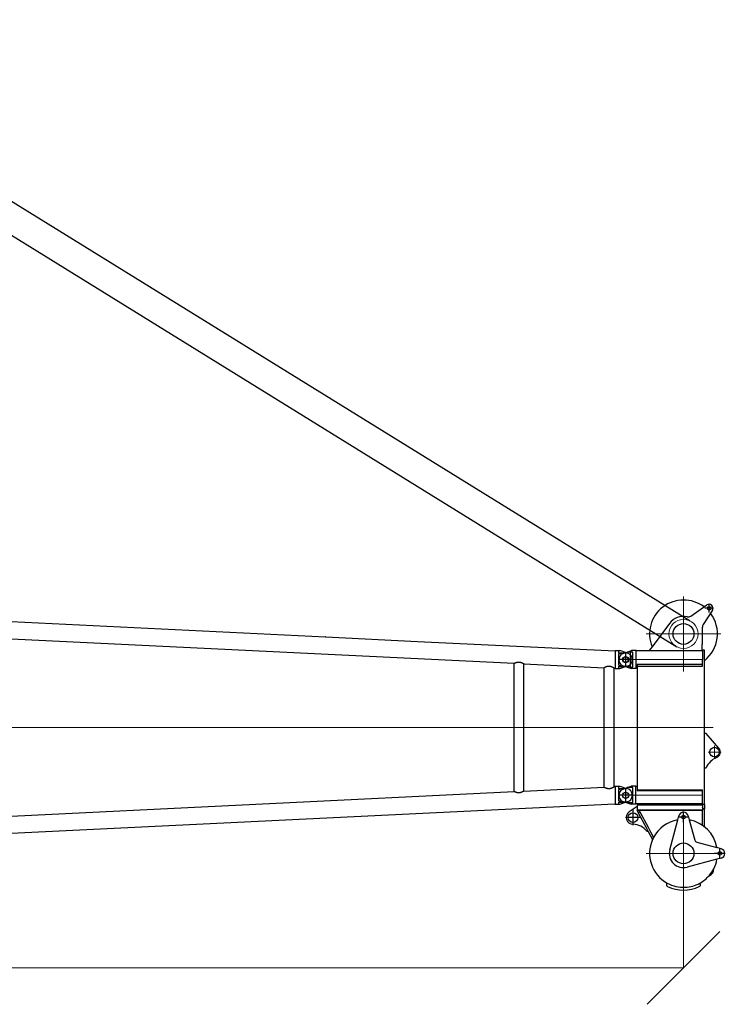
# Model space of a CAD drawing. Units: millimetres. Extents: x 0 to 998506, y 0 to 511525.
# Drawn here: x 133777 to 141053, y 318360 to 328522 of the extents above; entities that cross this region are included whole.
import ezdxf

# ---------------------------------------------------------------- set-up
doc = ezdxf.new("R2010")
doc.units = ezdxf.units.MM
doc.layers.add('_0', color=7, linetype='Continuous')

# ---------------------------------------------------------------- blocks, each defined once
blk = doc.blocks.new('S-Kopfstück_300t', base_point=(-25124.99622339846, -90408.6513110079))
at = {"layer": '_0', "color": 0, "linetype": 'ByBlock', "lineweight": -2}
for p, q in [((-34714.19431765997, -119002.5474254761), (-34714.19431765997, -119114.5474254761)), ((-35798.49199788796, -119068.3576826886), (-35951.00605980902, -119200.5474254757)), ((-34829.78309387225, -119296.7454458274), (-34774.03787236156, -119088.7014468702)), ((-34762.49060897442, -119045.606473221), (-34774.03787236156, -119088.7014468702)), ((-34658.19431765996, -119058.5474254761), (-34770.19431765997, -119058.5474254761)), ((-34665.89700570525, -119045.6102823023), (-34654.35840337462, -119088.7001210621)), ((-34654.35840337462, -119088.7001210621), (-34572.19722112626, -119395.5234254754)), ((-37200.02692886678, -119169.7148142688), (-37290.02692886678, -119169.7148142688)), ((-37163.23234129806, -119358.0479263569), (-37277.9089873436, -119192.4913423257)), ((-37245.02692886678, -119124.7148142688), (-37245.02692886678, -119214.7148142688)), ((-37223.32982614437, -119136.110711343), (-37077.05990954624, -119230.5525541331)), ((-35951.00605980902, -119200.5474254757), (-35951.00605980902, -119218.5474254757)), ((-35597.40535600336, -119218.5474254757), (-35597.40535600336, -119200.5474254756)), ((-36870.19431765997, -119238.5474254758), (-37049.9385311432, -119238.5474254758)), ((-36870.19431765997, -119238.5474254758), (-36870.19431765997, -119239.5474254758)), ((-36803.09431765997, -119239.5474254758), (-36870.19431765997, -119239.5474254758)), ((-36714.19431765996, -119218.5474254758), (-36813.09431766001, -119218.5474254758)), ((-36813.09431766001, -119218.5474254758), (-36813.09431766001, -119238.5474254758)), ((-36803.09431765997, -119238.5474254758), (-36813.09431766001, -119238.5474254758)), ((-36803.09431765997, -119238.5474254758), (-36803.0943176599, -119923.2395522263)), ((-36803.09431765997, -119238.5474254758), (-36714.19431765996, -119238.5474254758)), ((-35951.00605980902, -119218.5474254757), (-36714.19431765996, -119218.5474254758)), ((-36663.20337246824, -119238.5474254757), (-36714.19431765996, -119238.5474254758)), ((-36663.20337246824, -119238.5474254757), (-36663.20337246818, -119912.5474254758)), ((-36644.94379213097, -119238.5474254758), (-36663.20337246824, -119238.5474254757)), ((-36644.9437921309, -119912.5474254758), (-36644.94379213097, -119238.5474254758)), ((-35597.40535600336, -119218.5474254757), (-35951.00605980902, -119218.5474254757)), ((-35314.19431765997, -119218.5474254757), (-35597.40535600336, -119218.5474254757)), ((-35371.29425928276, -119912.5474254757), (-35371.29425928283, -119238.5474254757)), ((-35358.64431765996, -119238.5474254757), (-35371.29425928283, -119238.5474254757)), ((-35358.64431765996, -119238.5474254757), (-35358.64431765987, -119912.5474254757)), ((-35314.19431765993, -119238.5474254757), (-35358.64431765996, -119238.5474254757)), ((-35217.69342648756, -119218.5474254756), (-35314.19431765997, -119218.5474254757)), ((-35225.29431765997, -119238.5474254756), (-35314.19431765993, -119238.5474254757)), ((-35225.29431765997, -119238.5474254756), (-35225.29431765989, -119923.4185349163)), ((-35217.69342648756, -119238.5474254756), (-35225.29431765997, -119238.5474254756)), ((-35217.69342648756, -119218.5474254756), (-35174.78031763466, -119218.5474254756)), ((-35217.69342648756, -119218.5474254756), (-35217.69342648756, -119238.5474254756)), ((-35212.02344000601, -119238.5474254757), (-35217.69342648756, -119238.5474254756)), ((-35212.02344000601, -119238.5474254757), (-35212.02344000591, -119912.5474254757)), ((-35212.02344000601, -119238.5474254757), (-35190.76493471827, -119238.5474254757)), ((-35186.55492515901, -119238.5474254757), (-35190.76493471827, -119238.5474254757)), ((-35186.55492515901, -119238.5474254757), (-35174.78031763466, -119238.5474254756)), ((-35174.78031763466, -119218.5474254756), (-35174.78031763466, -119238.5474254756)), ((-35174.78031763466, -119218.5474254756), (-35173.92013941065, -119218.5474254756)), ((-35174.78031763466, -119238.5474254756), (-35173.92013941065, -119238.5474254756)), ((-34990.37360725232, -119218.5474254756), (-35173.92013941065, -119218.5474254756)), ((-35173.46106293512, -119238.5474254757), (-35173.92013941065, -119238.5474254756)), ((-35173.13378801609, -119238.5474254757), (-35173.46106293512, -119238.5474254757)), ((-35173.0883668257, -119238.5474254757), (-35173.13378801609, -119238.5474254757)), ((-35173.0883668257, -119238.5474254757), (-35163.11105163237, -119238.5474254757)), ((-35163.11105163237, -119238.5474254757), (-35163.08653272528, -119238.5474254757)), ((-35163.08653272522, -119912.5474254757), (-35163.08653272528, -119238.5474254757)), ((-35163.08653272528, -119238.5474254757), (-35160.32712448435, -119238.5474254756)), ((-35160.32712448428, -119892.5474254757), (-35160.32712448435, -119238.5474254756)), ((-35004.84015024622, -119238.5474254756), (-35160.32712448435, -119238.5474254756)), ((-34406.89523483158, -119266.014522162), (-34399.12705161277, -119261.5295594894)), ((-35102.13526991555, -119385.2511341611), (-35059.04029626568, -119373.7038707738)), ((-35089.19431766044, -119377.5474254755), (-35089.19431766044, -119489.5474254755)), ((-35059.04029626568, -119373.7038707738), (-34850.99629730787, -119317.958649263)), ((-35033.19431766044, -119433.5474254755), (-35145.19431766044, -119433.5474254755)), ((-35059.04162207404, -119493.383339761), (-35102.13526991554, -119481.84371679)), ((-34752.21831765986, -119575.5445220092), (-35059.04162207404, -119493.383339761)), ((-37086.92159149652, -119577.7515671351), (-36846.44787011387, -119757.3967433125)), ((-34399.12705161223, -119605.5652914617), (-34406.895234831, -119601.0803287893)), ((-36846.44787011387, -119757.3967433125), (-36803.09431765991, -119789.7838853409)), ((-35142.13118359365, -119882.7916512085), (-34984.06319211076, -119798.0433189817)), ((-35132.68077294428, -119900.4180444458), (-34974.61278146139, -119815.669712219)), ((-34984.06319211076, -119798.0433189817), (-34935.81394862758, -119772.1744325738)), ((-34974.61278146139, -119815.669712219), (-34939.75151195555, -119796.9788031854)), ((-34941.96703493717, -119810.9353160228), (-34939.75151195555, -119796.9788031854)), ((-34939.75151195555, -119796.9788031854), (-34857.48484595344, -119752.8714372594)), ((-34935.81394717797, -119772.174423442), (-34879.70780111309, -119741.9388760632)), ((-34935.81394862758, -119772.1744325738), (-34879.56404829772, -119742.0159849579)), ((-36663.20337246818, -119912.5474254758), (-36644.9437921309, -119912.5474254758)), ((-36644.9437921309, -119912.5474254758), (-36625.29431765989, -119912.5474254758)), ((-36625.29431765989, -119912.5474254758), (-35403.09431765988, -119912.5474254757)), ((-36625.29431765989, -119912.5474254758), (-36625.29431765989, -119923.2395522263)), ((-35403.09431765988, -119912.5474254757), (-35403.09431765988, -119923.4185349163)), ((-35403.09431765988, -119912.5474254757), (-35371.29425928276, -119912.5474254757)), ((-35371.29425928276, -119912.5474254757), (-35358.64431765987, -119912.5474254757)), ((-35225.29431765989, -119912.5474254757), (-35212.02344000591, -119912.5474254757)), ((-35212.02344000591, -119912.5474254757), (-35198.06590523449, -119912.5474254757)), ((-35198.06590523449, -119912.5474254757), (-35190.76493471822, -119912.5474254757)), ((-35198.06590523449, -119912.5474254757), (-35141.63169657734, -119993.5592675112)), ((-35190.76493471822, -119912.5474254757), (-35186.55492515893, -119912.5474254757)), ((-35186.55492515893, -119912.5474254757), (-35173.46106293504, -119912.5474254757)), ((-35173.46106293504, -119912.5474254757), (-35173.13378801601, -119912.5474254757)), ((-35173.13378801601, -119912.5474254757), (-35173.08836682563, -119912.5474254757)), ((-35173.08836682563, -119912.5474254757), (-35163.11105163228, -119912.5474254757)), ((-35163.11105163228, -119912.5474254757), (-35163.08653272522, -119912.5474254757)), ((-35163.08653272522, -119912.5474254757), (-35160.32712448428, -119912.5474254757)), ((-35160.32712448428, -119892.5474254757), (-35142.13118359365, -119882.7916512085)), ((-35160.32712448428, -119912.5474254757), (-35160.32712448428, -119892.5474254757)), ((-35160.32712448428, -119915.2406670602), (-35132.68077294428, -119900.4180444458)), ((-35160.32712448428, -119912.5474254757), (-35160.32712448428, -119915.2406670602)), ((-35142.13118359365, -119882.7916512085), (-35132.68077294428, -119900.4180444458)), ((-35084.19431765987, -119875.5474254755), (-35084.19431765987, -120031.5474254755)), ((-36806.69431766, -119923.2395522263), (-36806.69431765999, -119971.3384070947)), ((-36803.0943176599, -119923.2395522263), (-36806.69431766, -119923.2395522263)), ((-36792.49302454563, -120013.3226690297), (-36806.69431765999, -119971.3384070947)), ((-36714.19431765977, -119923.2395522263), (-36803.0943176599, -119923.2395522263)), ((-36635.89561077388, -119980.3926573875), (-36792.49302454563, -119980.3926573875)), ((-36792.49302454563, -119980.3926573875), (-36792.49302454563, -120013.3226690297)), ((-36783.53931920025, -120039.793125452), (-36792.49302454563, -120013.3226690297)), ((-36638.86734768754, -119955.2395522263), (-36789.521287632, -119955.2395522263)), ((-36625.29431765989, -119923.2395522263), (-36714.19431765977, -119923.2395522263)), ((-36644.8493161197, -120039.793125452), (-36635.89561077388, -120013.3226690297)), ((-36635.89561077388, -120013.3226690297), (-36621.69431765999, -119971.3384070947)), ((-36635.89561077388, -119980.3926573875), (-36635.89561077388, -120013.3226690297)), ((-36621.69431766, -119923.2395522263), (-36625.29431765989, -119923.2395522263)), ((-36621.69431766, -119923.2395522263), (-36621.69431765999, -119971.3384070947)), ((-35403.09431765988, -119923.4185349163), (-35406.69431765987, -119923.4185349163)), ((-35406.69431765987, -119923.4185349163), (-35406.69431765987, -119955.4185349163)), ((-35406.6858713283, -119955.4185349163), (-35406.6858713283, -119971.542360257)), ((-35392.49302454574, -120013.5016517197), (-35406.6858713283, -119971.542360257)), ((-35314.19431765989, -119923.4185349163), (-35403.09431765988, -119923.4185349163)), ((-35235.89561077402, -119955.4185349163), (-35392.49302454575, -119955.4185349163)), ((-35392.49302454575, -119955.4185349163), (-35392.49302454574, -120013.5016517197)), ((-35383.53931920015, -120039.972108142), (-35392.49302454574, -120013.5016517197)), ((-35225.29431765989, -119923.4185349163), (-35314.19431765989, -119923.4185349163)), ((-35253.28886831943, -120064.9225381715), (-35235.89561077398, -120013.5016517197)), ((-35235.89561077402, -119955.4185349163), (-35235.89561077398, -120013.5016517197)), ((-35235.89561077398, -120013.5016517197), (-35221.70276399143, -119971.542360257)), ((-35221.69431765987, -119923.4185349163), (-35225.29431765989, -119923.4185349163)), ((-35221.70276399143, -119955.4185349163), (-35221.70276399143, -119971.542360257)), ((-35221.69431765987, -119923.4185349163), (-35221.69431765987, -119955.4185349163)), ((-35006.19431765987, -119953.5474254755), (-35162.19431765987, -119953.5474254755)), ((-36775.09976700033, -120064.7435554817), (-36783.53931920025, -120039.793125452)), ((-36653.28886831959, -120064.7435554817), (-36644.8493161197, -120039.793125452)), ((-35375.09976700025, -120064.9225381717), (-35383.53931920015, -120039.972108142))]:
    blk.add_line(p, q, dxfattribs=at)
at = {"layer": '_0', "color": 0, "linetype": 'ByBlock', "lineweight": 9}
for p, q in [((-36979.1943176598, -119047.5474254748), (-36979.1943176598, -119819.5474254748)), ((-35759.19431699264, -119046.6974254784), (-35759.19431699264, -119180.6974254784)), ((-34714.19431765989, -119047.5474254761), (-34714.19431765989, -119819.5474254761)), ((-36014.19431765997, -119128.0843900425), (-36014.19431765997, -119999.4850449237)), ((-35692.19431699262, -119113.6974254784), (-35826.19431699265, -119113.6974254784)), ((-36714.19431765996, -119238.5474254758), (-36714.19431765997, -120108.2395522263)), ((-35314.1943176599, -119238.5474254756), (-35314.1943176599, -120108.4185349163)), ((-36593.19431765981, -119433.5474254748), (-37365.1943176598, -119433.5474254748)), ((-34328.19431765989, -119433.5474254761), (-35100.19431765989, -119433.5474254761)), ((-36636.19431765997, -120030.2395522263), (-36792.19431765997, -120030.2395522263)), ((-35236.1943176599, -120030.4185349163), (-35392.19431765987, -120030.4185349163))]:
    blk.add_line(p, q, dxfattribs=at)
at = {"layer": '_0', "color": 0, "linetype": 'ByBlock', "lineweight": -2}
for centre, radius in [((-35759.19431699264, -119113.6974254784), 50), ((-34714.19431765997, -119058.5474254761), 18.99999999989814), ((-37245.02692886678, -119167.7148142688), 19), ((-36979.1943176598, -119433.5474254748), 107.5000000001237), ((-34714.19431765989, -119433.5474254761), 107.5000000000146), ((-35089.19431766044, -119433.5474254755), 18.99999999989814), ((-35084.19431765987, -119953.5474254755), 50.00000000001454), ((-36714.19431765997, -120030.2395522263), 27.49999999999548), ((-35314.19431765987, -120030.4185349163), 32.5)]:
    blk.add_circle(centre, radius, dxfattribs=at)
for centre, radius, start, end in [((-36979.1943176598, -119433.5474254748), 349.9999999999751, 37.90003733515609, 127.5433987917477), ((-35759.19431699264, -119113.6974254784), 59.99999999999446, 21.49297697662783, 130.916719240102), ((-35517.82059393299, -119017.0637323413), 200.0000000000188, 201.916336182337, 246.5515501588471), ((-34714.19431765989, -119433.5474254761), 349.9999999999996, 99.84489536796953, 170.1551046319239), ((-34714.19431765997, -119058.5474254761), 50.00000000000495, 14.99999999996706, 165.0000000000286), ((-34714.19431765989, -119433.5474254761), 349.9999999999835, 62.9329629001349, 80.15510463205396), ((-37245.02692886678, -119169.7148142688), 39.9999999999299, 57.15095267678245, 214.7093166350518), ((-34547.19431765936, -119183.3964254754), 62.0000000000279, 15.3760075902911, 97.17010137462766), ((-34714.19431766003, -119433.5474254761), 350.0000000000477, 62.90087553445169, 62.93296290011369), ((-34714.1943176599, -119433.5474254761), 349.9999999999698, 49.71898941352642, 62.90087553447078), ((-34714.19431765983, -119433.5474254762), 350.0000000000498, 49.61314606479066, 49.71898941354475), ((-34714.19431765989, -119433.5474254761), 349.999999999959, 28.5982758932632, 49.61314606477414), ((-36979.1943176598, -119433.5474254748), 349.9999999999694, 142.7338234761314, 292.2888166721146), ((-37049.9385311432, -119188.5474254758), 49.99999999997224, 237.1509526768069, 270), ((-34858.76086866092, -119288.9808744743), 30.0000000000171, 284.9999999999281, 344.9999999999636), ((-34714.19431765989, -119433.5474254761), 349.9999999999943, 2.99999999999611, 28.5982758932632), ((-34389.12705161277, -119278.8500675651), 19.99999999999321, 25.44946727017941, 119.9999999999791), ((-34714.19431765989, -119433.5474254761), 380.0000000000145, 334.5505327299743, 25.44946727021507), ((-37204.33491439406, -119386.5185864281), 49.99999999999691, 348.2013368018339, 34.70931663512881), ((-36979.19431765952, -119433.5474254756), 180.0000000003037, 168.2013368018661, 233.2385397510566), ((-35089.19431766044, -119433.5474254755), 49.99999999994358, 104.9999999999945, 255.0000000000437), ((-34714.19431765958, -119433.5474254758), 146.9999999997787, 255.0090384338172, 14.99096156623401), ((-34714.19431765989, -119433.5474254761), 350.0000000000209, 189.8436259235772, 241.8042790523002), ((-34714.19431765989, -119433.5474254761), 350.0000000000381, 331.4017241069121, 2.99999999999611), ((-34714.19431765989, -119433.5474254761), 350.0000000000293, 245.8327558966452, 331.4017241069121), ((-34389.12705161223, -119588.244783386), 20.00000000000006, 240.0000000000001, 334.550532729894), ((-34834.19431765987, -119955.1054981364), 179.999999999991, 126.7795181487589, 179.5040438752059), ((-34714.19431765989, -119433.5474254761), 350.000000000008, 241.8042790523002, 245.8327558966452), ((-35084.19431765987, -119953.5474254755), 69.99999999998867, 214.8617165726887, 0), ((-36714.19431765997, -120030.2395522263), 70.00000000000641, 187.8441877067347, 209.5323128341655), ((-36714.19431765997, -120030.2395522263), 70.00000000001619, 209.5323128341655, 330.4676871658345), ((-36714.19431765997, -120030.2395522263), 70.00000000001619, 330.4676871658345, 352.1558122932638), ((-35314.19431765987, -120030.4185349163), 69.99999999999919, 187.8441877067355, 209.5323128341552), ((-35314.1943176599, -120030.4185349163), 69.9999999999837, 209.5323128341669, 330.467687166028), ((-35314.19431765984, -120030.4185349162), 69.99999999999046, 330.467687165932, 352.1558122930944)]:
    blk.add_arc(centre, radius, start, end, dxfattribs=at)
for points in [[(-36789.521287632, -119955.2395522263), (-36791.03916025293, -119967.6944896515), (-36792.49302454563, -119980.3926573875)], [(-36635.89561077388, -119980.3926573875), (-36637.3494750666, -119967.6944896515), (-36638.86734768754, -119955.2395522263)]]:
    blk.add_spline(points, degree=3, dxfattribs=at)
blk = doc.blocks.new('LR-1350 S-48')
at = {"layer": '_0', "color": 0, "linetype": 'ByBlock', "lineweight": -2}
for p, q in [((113302.9927138762, -216670.1827799016), (117499.0725451871, -216874.613172574)), ((113416.7927138762, -216853.7379309225), (119445.1981611038, -217147.4380849494)), ((117499.0713274645, -216874.6381671991), (117499.0725451871, -216874.613172574)), ((117505.0654371054, -216874.9051425311), (117505.0640450083, -216874.9337163168)), ((117505.0654371054, -216874.9051425311), (118447.9470989147, -216920.8417491059)), ((118447.9470989147, -216920.8417491059), (119396.8513870559, -216967.0717742798)), ((119396.8513870559, -216967.0717742798), (120488.9927138762, -217020.2802186544)), ((120488.9927138762, -217016.6882228954), (120488.9927138762, -217020.2802186544)), ((120488.9927138762, -217016.6882228954), (120520.9927138762, -217016.6882228954)), ((120488.9927138762, -217020.2802186544), (120488.9927138762, -217198.2911046418)), ((120520.9927138762, -217016.696669227), (120520.9927138762, -217039.1882228954)), ((120520.9927138762, -217016.696669227), (120537.1165392169, -217016.696669227)), ((120520.9927138762, -217039.1882228954), (120547.7152598965, -217039.1882228954)), ((120520.9927138762, -217050.8085389296), (120520.9927138762, -217109.1882228954)), ((120605.5462871019, -217039.8432213551), (120537.1165392169, -217016.696669227)), ((120547.7152598965, -217039.1882228954), (120595.9927138762, -217039.1882228954)), ((120595.9927138762, -217031.1882228954), (120595.9927138762, -217187.1882228954)), ((119445.1927138761, -218470.9386262269), (119445.1927138761, -217147.4378195639)), ((119546.7927138762, -218465.9989017177), (119546.7927138762, -217152.3775815113)), ((119546.7927138762, -217152.3877082053), (120375.2051990369, -217192.7474478776)), ((120673.9927138762, -217109.1882228954), (120517.9927138762, -217109.1882228954)), ((120520.9927138762, -217109.1882228954), (120520.9927138762, -217167.5679068611)), ((120375.1927138761, -218425.6296061824), (120375.1927138761, -217192.7468396084)), ((120476.7927138762, -218420.6899505581), (120476.7927138762, -217197.6864952327)), ((120476.7927138762, -217197.6967282498), (120488.9927138762, -217198.2911046418)), ((120488.9927138762, -217198.2911046418), (120488.9927138762, -217201.6882228954)), ((120488.9927138762, -217201.6882228954), (120520.9927138762, -217201.6882228954)), ((120520.9927138762, -217182.1882228954), (120520.9927138762, -217201.6797765638)), ((120520.9927138762, -217201.6797765638), (120537.1165392169, -217201.6797765638)), ((120523.9927138762, -217179.1882228954), (120547.7152598965, -217179.1882228954)), ((120537.1165392169, -217201.6797765638), (120605.5462871019, -217178.5332244357)), ((120547.7152598965, -217179.1882228954), (120595.9927138762, -217179.1882228954)), ((113416.7927138762, -218764.6385148683), (119445.1981246255, -218470.9383626185)), ((119546.7927138762, -218465.9887375855), (120375.2051990369, -218425.6289979131)), ((120476.7927138762, -218420.6797175409), (120484.0093743746, -218420.3281263418)), ((120484.0093743746, -218416.6882228954), (120488.9927138762, -218416.6882228954)), ((120484.0093743746, -218416.6882228954), (120484.0093743746, -218420.3281263418)), ((120484.0093743746, -218420.3281263418), (120488.9927138762, -218420.0853411489)), ((120488.9927138762, -218416.6882228954), (120488.9927138762, -218420.0853411489)), ((120488.9927138762, -218416.6882228954), (120520.9927138762, -218416.6882228954)), ((120488.9927138762, -218420.0853411489), (120488.9927138762, -218598.0962271364)), ((120520.9927138762, -218416.696669227), (120520.9927138762, -218439.1882228954)), ((120520.9927138762, -218416.696669227), (120537.1165392169, -218416.696669227)), ((120520.9927138762, -218439.1882228954), (120547.7152598965, -218439.1882228954)), ((120520.9927138762, -218450.8085389296), (120520.9927138762, -218509.1882228954)), ((120537.1165392169, -218416.696669227), (120605.5462871019, -218439.8432213551)), ((120547.7152598965, -218439.1882228954), (120595.9927138762, -218439.1882228954)), ((120595.9927138762, -218431.1882228954), (120595.9927138762, -218587.1882228954)), ((120673.9927138762, -218509.1882228954), (120517.9927138762, -218509.1882228954)), ((120520.9927138762, -218509.1882228954), (120520.9927138762, -218567.5679068611)), ((120520.9927138762, -218582.1882228954), (120520.9927138762, -218601.6797765638)), ((120523.9927138762, -218579.1882228954), (120547.7152598965, -218579.1882228954)), ((120537.1165392169, -218601.6797765638), (120605.5462871019, -218578.5332244357)), ((120547.7152598965, -218579.1882228954), (120595.9927138762, -218579.1882228954)), ((113302.9927138762, -218948.1936658891), (120484.0093743746, -218598.3390123293)), ((120484.0093743746, -218598.3390123293), (120488.9927138762, -218598.0962271364)), ((120484.0093743746, -218598.3390123293), (120484.0093743746, -218601.6882228954)), ((120484.0093743746, -218601.6882228954), (120488.9927138762, -218601.6882228954)), ((120488.9927138762, -218598.0962271364), (120488.9927138762, -218601.6882228954)), ((120488.9927138762, -218601.6882228954), (120520.9927138762, -218601.6882228954)), ((120520.9927138762, -218601.6797765638), (120537.1165392169, -218601.6797765638))]:
    blk.add_line(p, q, dxfattribs=at)
at = {"layer": '_0', "color": 0, "linetype": 'ByBlock', "lineweight": 9}
blk.add_line((112972.2471925283, -217809.1882228954), (120676.12255886, -217809.1882228954), dxfattribs=at)
at = {"layer": '_0', "color": 0, "linetype": 'ByBlock', "lineweight": -2}
for centre in [(120595.9927138762, -217109.1882228954), (120595.9927138762, -218509.1882228954)]:
    blk.add_circle(centre, 32.5, dxfattribs=at)
for centre, radius, start, end in [((120595.9927138762, -217109.1882228954), 70, 0, 90), ((120595.9927138762, -217109.1882228954), 70.0000000000156, 277.8441877063892, 0), ((120523.9927138762, -217182.1882228954), 3, 90, 180), ((120595.9927138762, -217109.1882228954), 70, 270, 277.8441877063892), ((120595.9927138762, -218509.1882228954), 70.00000000002684, 82.15581229361075, 90), ((120595.9927138762, -218509.1882228954), 69.999999999985, 0, 82.15581229361075), ((120523.9927138762, -218582.1882228954), 3, 90, 180), ((120595.9927138762, -218509.1882228954), 70, 270, 277.8441877063892), ((120595.9927138762, -218509.1882228954), 70.0000000000156, 277.8441877063892, 0)]:
    blk.add_arc(centre, radius, start, end, dxfattribs=at)
for points in [[(117505.0640450083, -216874.9337163168), (117503.5674802961, -216874.8598861773), (117502.0677178987, -216874.785913308), (117500.5724383967, -216874.7121765189), (117499.0713274645, -216874.6381671991)], [(120547.7152598965, -217039.1882228954), (120546.3060712089, -217040.4237448821), (120544.8681959686, -217041.6033051652), (120543.3312148554, -217042.7771328135), (120541.864111995, -217043.8165586316), (120540.3184238336, -217044.8285679722), (120538.7113301182, -217045.7926369861), (120537.0117427409, -217046.7165397392), (120535.4147867613, -217047.4966394334), (120533.6346876824, -217048.2671629693), (120531.9565011315, -217048.8990351776), (120530.1917445664, -217049.4654077018), (120528.3677215817, -217049.9458158271), (120524.5313672267, -217050.6100859749), (120520.9927138762, -217050.8085389296)], [(119445.2013852684, -217147.4380285925), (119445.2005068862, -217147.4380794023), (119445.1996799271, -217147.4381055872), (119445.1988955465, -217147.4381074495), (119445.1981611038, -217147.4380849494)], [(119445.2013852684, -217147.4380285925), (119445.2022957343, -217147.4381652993), (119445.2032770751, -217147.438280837), (119445.2042929193, -217147.4383703478), (119445.205355384, -217147.4384354503)], [(119445.205355384, -217147.4384354503), (119445.2521166659, -217147.4308499818), (119445.3263538455, -217147.4076701278), (119445.4373594853, -217147.3662017038), (119445.5750550196, -217147.3101524587), (119445.7532608801, -217147.2339158879), (119445.96017383, -217147.1425155062), (119446.1935958742, -217147.037210746), (119446.451329018, -217146.9192610396), (119446.7546433868, -217146.7790354352), (119447.0845708144, -217146.6254335127), (119447.4397452861, -217146.4593541408), (119447.8188007871, -217146.281696188), (119448.2427838172, -217146.082848279), (119448.6910065897, -217145.872798759), (119449.1624796228, -217145.6523119861), (119449.6562134342, -217145.4221523187), (119450.3641097326, -217145.0938427287), (119451.1072954581, -217144.7517103852), (119451.8842680888, -217144.3972028011), (119452.6935251025, -217144.0317674894), (119453.533563977, -217143.656851963), (119454.6924337568, -217143.147533769), (119455.8919987214, -217142.6305601905), (119457.1303759972, -217142.1083855673), (119458.4056827106, -217141.5834642391), (119460.064578639, -217140.9210298052), (119461.7552028683, -217140.2706899571), (119463.4763266905, -217139.6354223819), (119465.226721398, -217139.0182047663), (119467.0051582828, -217138.4220147975), (119468.6848732152, -217137.8885187134), (119470.3670326127, -217137.3839730223), (119472.0519374405, -217136.9092905507), (119473.7398886635, -217136.4653841251), (119475.431187247, -217136.0531665718), (119477.126134156, -217135.6735507174), (119478.7598309168, -217135.3400868066), (119480.3892234746, -217135.0398567032), (119482.0148650628, -217134.7731158551), (119483.6373089149, -217134.5401197101), (119485.2571082645, -217134.3411237162), (119486.8748163449, -217134.1763833212), (119488.5748620727, -217134.0403397773), (119490.2723602637, -217133.9428486792), (119491.9679871218, -217133.8841024448), (119493.6624188507, -217133.864293492), (119495.3563316541, -217133.8836142385), (119497.0504017358, -217133.9422571023), (119498.722515157, -217134.0388323156), (119500.3978663946, -217134.174216079), (119502.0770981557, -217134.3487160558), (119503.7608531473, -217134.562639909), (119505.4497740765, -217134.8162953018), (119507.1445036502, -217135.1099898975), (119508.6971649415, -217135.4133093455), (119510.2616540309, -217135.7518377372), (119511.8384707927, -217136.1261880129), (119513.428115101, -217136.5369731128), (119515.0310868301, -217136.9848059773), (119516.6478858542, -217137.4702995467), (119517.9419731377, -217137.883066247), (119519.2571012972, -217138.3243174056), (119520.5934934418, -217138.7949353531), (119521.9513726808, -217139.2958024199), (119523.132426733, -217139.7498173329), (119524.3470231725, -217140.2343448956), (119525.595043389, -217140.7506006927), (119526.8763687725, -217141.2998003093), (119527.7149588659, -217141.6696369746), (119528.5827565492, -217142.0609384212), (119529.4793225173, -217142.4743086772), (119530.4042174655, -217142.9103517703), (119531.3570020885, -217143.3696717286), (119532.0842009069, -217143.7271103531), (119532.8480636522, -217144.1089381542), (119533.6474404785, -217144.5154714208), (119534.4811815398, -217144.9470264416), (119535.3481369903, -217145.4039195056), (119535.8641251359, -217145.6797860005), (119536.4049451741, -217145.9720809794), (119536.9695940995, -217146.2807009446), (119537.5570689068, -217146.6055423985), (119538.0184822723, -217146.8633665241), (119538.5078885485, -217147.1394294427), (119539.0236637779, -217147.4332787086), (119539.5641840029, -217147.7444618762), (119539.9667592697, -217147.9784039798), (119540.4005383066, -217148.2325848175), (119540.8629278055, -217148.5059722113), (119541.3513344584, -217148.797533983), (119541.8959621424, -217149.1261332369), (119542.4134801306, -217149.4418959493), (119542.9028570316, -217149.7437937628), (119543.3182585954, -217150.0027191952), (119543.694139531, -217150.2392557167), (119544.0295858412, -217150.4522785185), (119544.3236835285, -217150.6406627922), (119544.5755185956, -217150.8032837289), (119544.7792269117, -217150.9357885196), (119545.0045115539, -217151.083427795), (119545.2452524782, -217151.2426232437), (119545.4616998161, -217151.3871979271), (119545.6456306706, -217151.5113117186), (119545.7980455305, -217151.6151939383), (119545.9727085271, -217151.7356359652), (119546.1163095577, -217151.8360473161), (119546.2310408367, -217151.9174249145), (119546.3877835423, -217152.0308590088), (119546.542412253, -217152.1467450885), (119546.6263084314, -217152.212560476), (119546.6875369137, -217152.2631143118), (119546.730018491, -217152.3006401028), (119546.7673897427, -217152.3376665345), (119546.7870179634, -217152.3625628417), (119546.7927138762, -217152.3775815113)], [(120547.7152598965, -217179.1882228954), (120544.8491608658, -217176.7580598523), (120541.864111995, -217174.5598871591), (120540.2374328494, -217173.4971598702), (120538.7113301182, -217172.5838088047), (120537.0117427464, -217171.6599060545), (120535.4147867613, -217170.8798063574), (120533.6346876859, -217170.1092828229), (120531.9565011315, -217169.4774106131), (120530.1917445559, -217168.9110380859), (120528.3677215817, -217168.4306299637), (120524.5313672249, -217167.7663598155), (120520.9927138762, -217167.5679068611)], [(120476.7927138762, -217197.6864952327), (120476.7869540781, -217197.6713122196), (120476.7670907837, -217197.6461249342), (120476.7292481434, -217197.6086429011), (120476.6485039951, -217197.5391671654), (120476.5393191096, -217197.4528817907), (120476.3955768871, -217197.3449975321), (120476.2238640994, -217197.2206111012), (120476.017831579, -217197.0752481017), (120475.7841982425, -217196.9138247056), (120475.5156282721, -217196.7314703399), (120475.2187948697, -217196.5329606082), (120474.8949910793, -217196.3193151896), (120474.5455099453, -217196.0915537633), (120474.1630432354, -217195.8451856441), (120473.7540668605, -217195.5846925932), (120473.3151002841, -217195.3081609972), (120472.8494355391, -217195.0179984669), (120472.3656946635, -217194.7198185003), (120471.8500745929, -217194.4054327831), (120471.3036691578, -217194.07598417), (120470.7275721884, -217193.7326155155), (120470.1228775151, -217193.3764696744), (120469.4906789682, -217193.0086895013), (120468.9504251451, -217192.698031357), (120468.4346980972, -217192.4045615426), (120467.9450817372, -217192.1287138544), (120467.4831599778, -217191.8709220888), (120466.8983292505, -217191.5479366329), (120466.335990457, -217191.2409435803), (120465.7971156893, -217190.950037611), (120465.282677039, -217190.6753134047), (120464.4164453656, -217190.2193232063), (120463.5832453404, -217189.7885490466), (120462.7842090729, -217189.3826705441), (120462.020468672, -217189.0013673173), (120461.2931562471, -217188.6443189845), (120460.3424179942, -217188.186565788), (120459.4193549083, -217187.7519375895), (120458.5243980055, -217187.3398338523), (120457.6579783021, -217186.9496540396), (120456.8205268144, -217186.5807976144), (120455.5478354129, -217186.0359647173), (120454.3079496683, -217185.5236129185), (120453.1009840115, -217185.0425514151), (120451.9270528737, -217184.5915894042), (120450.5762341177, -217184.0935811179), (120449.2467164896, -217183.6255281848), (120447.9382808414, -217183.1865597865), (120446.6507080251, -217182.7758051045), (120445.0318548874, -217182.2895721342), (120443.4268825295, -217181.8411080424), (120441.8352893997, -217181.4297962631), (120440.2565739461, -217181.0550202303), (120438.690234617, -217180.7161633779), (120437.1357698608, -217180.41260914), (120435.4433211914, -217180.1194411056), (120433.7566681259, -217179.8662135956), (120432.0751705593, -217179.6526197777), (120430.3981883869, -217179.4783528199), (120428.7250815036, -217179.34310589), (120427.0552098044, -217179.2465721559), (120425.361177984, -217179.187823169), (120423.6673005581, -217179.1684031562), (120421.9729013358, -217179.1881200145), (120420.2773041264, -217179.2467816409), (120418.5798327388, -217179.3441959324), (120416.8798109823, -217179.4801707859), (120415.2608743828, -217179.6449940414), (120413.6398255033, -217179.844135475), (120412.0161095864, -217180.0773402598), (120410.3891718744, -217180.3443535689), (120408.75845761, -217180.6449205755), (120407.1234120354, -217180.9787864526), (120405.4317530709, -217181.3577842289), (120403.7436744312, -217181.7692786529), (120402.0588753141, -217182.2123656998), (120400.3770549173, -217182.686141345), (120398.6979124382, -217183.1897015637), (120397.0211470747, -217183.7221423314), (120395.2463789257, -217184.3169354649), (120393.4993677392, -217184.932756289), (120391.7813229597, -217185.5666582571), (120390.0934540314, -217186.215694822), (120388.4369703988, -217186.876919437), (120387.1557586972, -217187.4041214585), (120385.9116622161, -217187.9286392808), (120384.7065797275, -217188.4479940841), (120383.5424100034, -217188.9597070485), (120382.6985909463, -217189.3363936031), (120381.8857856948, -217189.7035393302), (120381.105514591, -217190.0596792906), (120380.3592979769, -217190.4033485454), (120379.6486561945, -217190.7330821554), (120379.1541106602, -217190.9637318989), (120378.681941166, -217191.1846543777), (120378.2331458724, -217191.3950791147), (120377.8087229399, -217191.5942356328), (120377.4309596834, -217191.7713794176), (120377.0770076387, -217191.936974113), (120376.7482294368, -217192.0901238737), (120376.4459877084, -217192.2299328542), (120376.1892924311, -217192.3474788909), (120375.9568152885, -217192.4524272979), (120375.750747067, -217192.5435233266), (120375.573278553, -217192.6195122282), (120375.4361205663, -217192.6754038547), (120375.3255715774, -217192.7167601866), (120375.2516879472, -217192.7398767085), (120375.2051990369, -217192.7474478776)], [(119445.1981246255, -218470.9383626185), (119445.1988568345, -218470.9383402325), (119445.1996386687, -218470.9383422137), (119445.2004623238, -218470.938368473), (119445.20133923, -218470.9384194412)], [(119445.2052997858, -218470.9380130492), (119445.2042370278, -218470.9380782351), (119445.2032262558, -218470.9381674298), (119445.2022570663, -218470.9382815476), (119445.20133923, -218470.9384194412)], [(119546.7927138762, -218465.9989017177), (119546.7870004519, -218466.0139701402), (119546.7673085696, -218466.0389505778), (119546.7298108148, -218466.0761052293), (119546.6446116603, -218466.1492142702), (119546.5415207152, -218466.2305641852), (119546.3968290638, -218466.3391526654), (119546.2227738783, -218466.465174951), (119546.0212024513, -218466.6073427792), (119545.7939620754, -218466.7643678872), (119545.5957793555, -218466.8992449417), (119545.4077831452, -218467.0257708258), (119545.2368943791, -218467.1397659486), (119544.9936593392, -218467.300574429), (119544.7661423959, -218467.449635317), (119544.5605748866, -218467.5833072995), (119544.3512059293, -218467.7185506485), (119544.1119177813, -218467.8720884498), (119543.8432580359, -218468.0432504512), (119543.5457742866, -218468.2313664001), (119543.2200141266, -218468.435766044), (119542.8665251494, -218468.6557791305), (119542.3719880079, -218468.9606307565), (119541.8488937833, -218469.2795282565), (119541.2982943677, -218469.6114201355), (119540.8087686741, -218469.9033608531), (119540.3451855583, -218470.1771795297), (119539.9100956502, -218470.4318685179), (119539.5060495803, -218470.6664201704), (119538.9630625373, -218470.9786851577), (119538.4448539067, -218471.2735862628), (119537.9530336625, -218471.5506818216), (119537.4892117787, -218471.8095301703), (119536.8964502786, -218472.1368596568), (119536.3267203298, -218472.4478063485), (119535.7810273031, -218472.7422736565), (119535.2603765698, -218473.020164992), (119534.3917001307, -218473.4771518558), (119533.5561129195, -218473.9088604571), (119532.7547430175, -218474.3156169943), (119531.9887185055, -218474.6977476658), (119531.2591674648, -218475.0555786702), (119530.3145773522, -218475.5099829205), (119529.3972507078, -218475.9415941802), (119528.5076058878, -218476.3510016948), (119527.6460612486, -218476.7387947099), (119526.8130351461, -218477.1055624708), (119525.5388423988, -218477.6508478957), (119524.2974653449, -218478.1636101951), (119523.0890162361, -218478.6450422308), (119521.913607324, -218479.0963368647), (119520.5551513325, -218479.5968133627), (119519.2181239197, -218480.0670415739), (119517.9023008446, -218480.5079019564), (119516.607457866, -218480.9202749678), (119514.9975090046, -218481.4029739941), (119513.401244503, -218481.8483313894), (119511.8181705576, -218482.2569514204), (119510.2477933645, -218482.6294383538), (119508.68961912, -218482.9663964562), (119507.1431540207, -218483.2684299944), (119505.4515291399, -218483.5616076569), (119503.765697457, -218483.8148886433), (119502.0850198078, -218484.0285793033), (119500.4088570281, -218484.2029859867), (119498.7365699536, -218484.3384150431), (119497.0675194201, -218484.4351728223), (119495.3733202668, -218484.4942152156), (119493.679284031, -218484.5139247771), (119491.9847343469, -218484.4944938985), (119490.2889948487, -218484.4361149716), (119488.5913891705, -218484.3389803881), (119486.8912409465, -218484.2032825398), (119485.2720407525, -218484.0387034662), (119483.6507392959, -218483.839798324), (119482.0267815848, -218483.6068225617), (119480.3996126273, -218483.3400316275), (119478.7686774314, -218483.0396809697), (119477.1334210052, -218482.7060260369), (119475.44166682, -218482.3272670231), (119473.7535128788, -218481.9160123709), (119472.0686585787, -218481.4731673114), (119470.3868033167, -218480.9996370758), (119468.7076464899, -218480.4963268951), (119467.0308874956, -218479.9641420006), (119465.2558929753, -218479.3695397458), (119463.5086750241, -218478.7539050808), (119461.7904434424, -218478.1201862349), (119460.1024080302, -218477.4713314377), (119458.4457785881, -218476.8102889184), (119457.1638019011, -218476.2829545887), (119455.9189753075, -218475.7583004211), (119454.7131997665, -218475.2388088067), (119453.548376237, -218474.7269621369), (119452.7040236235, -218474.3501477635), (119451.8907084474, -218473.9828777056), (119451.1099524868, -218473.6266186537), (119450.3632775196, -218473.2828372978), (119449.6522053239, -218472.953000328), (119449.157360341, -218472.7222797989), (119448.6849030008, -218472.5012903416), (119448.2358319354, -218472.2908029801), (119447.8111457766, -218472.0915887383), (119447.4331256251, -218471.9143859846), (119447.0789277407, -218471.7487372022), (119446.7499150335, -218471.5955386066), (119446.4474504133, -218471.4556864133), (119446.1905424334, -218471.3380983854), (119445.957864466, -218471.2331146105), (119445.7516069377, -218471.1419898012), (119445.5739602749, -218471.06597867), (119445.4366378685, -218471.0100687838), (119445.3259372456, -218470.9687026086), (119445.2519153281, -218470.945580714), (119445.2052997858, -218470.9380130492)], [(120375.2051990369, -218425.6289979131), (120375.2515152181, -218425.6365241709), (120375.3250830964, -218425.6595157264), (120375.4351175309, -218425.7006475072), (120375.571618332, -218425.7562385675), (120375.7482609635, -218425.831838987), (120375.9533651124, -218425.922475681), (120376.18475064, -218426.0269005919), (120376.4402374076, -218426.1438656617), (120376.7418041257, -218426.2833382062), (120377.0699111792, -218426.4361578229), (120377.4231939109, -218426.6014280312), (120377.8002876635, -218426.7782523508), (120378.2211316706, -218426.9757299915), (120378.666041116, -218427.1843423833), (120379.1340352772, -218427.4033335431), (120379.6241334318, -218427.6319474881), (120380.3257721763, -218427.9575921383), (120381.0623856466, -218428.2969820594), (120381.8324891805, -218428.6486918132), (120382.6345981153, -218429.0112959618), (120383.4672277886, -218429.383369067), (120384.6256228199, -218429.8931777876), (120385.8250803205, -218430.4108558576), (120387.06369185, -218430.9339266447), (120388.3395489674, -218431.4599135163), (120389.9986058514, -218432.1235283044), (120391.6896596994, -218432.7751991509), (120393.4114637941, -218433.411927731), (120395.162771418, -218434.0307157204), (120396.9423358536, -218434.6285647942), (120398.6342123198, -218435.1670517338), (120400.3285526414, -218435.6761829469), (120402.0256639728, -218436.1550259662), (120403.7258534686, -218436.602648324), (120405.4294282833, -218437.018117553), (120407.1366955713, -218437.4005011857), (120408.7652347555, -218437.7328417703), (120410.3894823108, -218438.0321463202), (120412.0099863618, -218438.298162825), (120413.627295033, -218438.5306392741), (120415.2419564491, -218438.7293236572), (120416.8545187346, -218438.8939639635), (120418.5541271796, -218439.0304790307), (120420.2511753856, -218439.1284571089), (120421.9463390065, -218439.1877063196), (120423.6402936965, -218439.2080347845), (120425.3337151094, -218439.189250625), (120427.0272788992, -218439.1311619627), (120428.6980731754, -218439.0352067529), (120430.3720873208, -218438.9004991037), (120432.0499625398, -218438.726732256), (120433.7323400369, -218438.5135994505), (120435.4198610166, -218438.2607939278), (120437.1131666834, -218437.968008929), (120438.661793864, -218437.6661298638), (120440.2221445871, -218437.3292280258), (120441.7947147318, -218436.9566971167), (120443.3800001769, -218436.5479308385), (120444.9784968013, -218436.1023228929), (120446.5907004839, -218435.6192669819), (120447.8828363444, -218435.2080088411), (120449.1958421702, -218434.7683886289), (120450.5299408186, -218434.2995320986), (120451.8853551468, -218433.8005650037), (120453.0548283983, -218433.3519415121), (120454.2568778186, -218432.8735436351), (120455.4913958239, -218432.3642002978), (120456.7582748311, -218431.8227404252), (120457.5945254053, -218431.4550253856), (120458.4594171643, -218431.0661757339), (120459.352531402, -218430.6555955315), (120460.2734494127, -218430.222688839), (120461.2217524903, -218429.7668597178), (120461.9520328055, -218429.4089274153), (120462.7187385939, -218429.0267168762), (120463.5207474543, -218428.6198987985), (120464.3569369855, -218428.1881438803), (120465.2261847861, -218427.7311228197), (120465.7474283739, -218427.4530699698), (120466.2936755844, -218427.1584614487), (120466.8639265697, -218426.8473907637), (120467.4571814817, -218426.5199514217), (120467.9210319876, -218426.2612124088), (120468.4127341735, -218425.9843161538), (120468.9306962389, -218425.6896962223), (120469.4733263829, -218425.37778618), (120469.8800758078, -218425.1417723852), (120470.3181623208, -218424.8854308329), (120470.7850092741, -218424.6097761965), (120471.2780400199, -218424.3158231495), (120471.8323560335, -218423.9817553129), (120472.358888484, -218423.6608000593), (120472.8565698826, -218423.3540254204), (120473.3229968756, -218423.0633366961), (120473.762588858, -218422.7863542075), (120474.1727161225, -218422.5250634935), (120474.5561001975, -218422.2780290991), (120474.9043424086, -218422.0509980065), (120475.2269663035, -218421.8380569961), (120475.5226809868, -218421.6402231219), (120475.7901955633, -218421.4585134377), (120475.966278373, -218421.3370859891), (120476.1110221564, -218421.2358669343), (120476.2266328187, -218421.1538563241), (120476.3579518169, -218421.0590358345), (120476.4614581567, -218420.9825624346), (120476.5404999777, -218420.9226564665), (120476.6439924117, -218420.8409671101), (120476.7295408581, -218420.7675327675), (120476.7672019834, -218420.7301987738), (120476.786977154, -218420.7050959766), (120476.7927138762, -218420.6899505581)], [(120547.7152598965, -218439.1882228954), (120545.0205763123, -218441.4820822694), (120541.864111995, -218443.8165586316), (120540.2374328552, -218444.879285917), (120538.7113301182, -218445.7926369861), (120537.0941718736, -218446.6739716538), (120535.4147867613, -218447.4966394334), (120533.716785013, -218448.2339053973), (120531.9565011315, -218448.8990351776), (120530.1917445688, -218449.4654077011), (120528.3677215817, -218449.9458158271), (120524.5313672269, -218450.6100859749), (120520.9927138762, -218450.8085389296)], [(120547.7152598965, -218579.1882228954), (120545.0205763124, -218576.8943635214), (120541.864111995, -218574.5598871591), (120540.2374328464, -218573.4971598683), (120538.7113301182, -218572.5838088047), (120537.011742755, -218571.6599060589), (120535.4147867613, -218570.8798063574), (120533.7167850128, -218570.1425403934), (120531.9565011315, -218569.4774106131), (120530.1917445678, -218568.9110380894), (120528.3677215817, -218568.4306299637), (120524.5313672278, -218567.7663598159), (120520.9927138762, -218567.5679068611)]]:
    blk.add_spline(points, degree=3, dxfattribs=at)
at = {"layer": '_0', "color": 0, "linetype": 'ByBlock', "lineweight": -2, "rotation": 270}
blk.add_blockref('S-Kopfstück_300t', (150217.5809550946, -228698.3863171569), dxfattribs=at)
blk = doc.blocks.new('_Oblique')
at = {"color": 0, "lineweight": -2}
blk.add_line((-0.5, -0.5), (0.5, 0.5), dxfattribs=at)

msp = doc.modelspace()

# ---------------------------------------------------------------- linework, layer by layer
at = {"color": 0, "linetype": 'ByBlock', "lineweight": -2}
for p, q in [((140689.833755603, 322314.9973015954), (114232.1683107312, 338684.7707379441)), ((114131.8141407179, 338403.2619002012), (140554.5374741708, 322048.4452655287))]:
    msp.add_line(p, q, dxfattribs=at)
at = {"lineweight": 9}
for p, q in [((140622.1455262545, 319917.3450462781), (140622.1455262545, 318734.2096354797)), ((140622.9455262545, 318734.6096354797), (117983.0062810612, 318734.6096354797))]:
    msp.add_line(p, q, dxfattribs=at)
at = {"color": 0, "linetype": 'ByBlock', "lineweight": 9}
msp.add_circle((140622.1455262558, 322182.3450462781), 149.999999971566, dxfattribs=at)

# ---------------------------------------------------------------- block references
at = {"color": 0, "linetype": 'ByBlock', "lineweight": -2}
msp.add_blockref('LR-1350 S-48', (19429.460685628, 539026.5332691733), dxfattribs=at)
at = {"lineweight": 9, "xscale": 750, "yscale": 750, "zscale": 750}
msp.add_blockref('_Oblique', (140622.1455262545, 318734.6096354797), dxfattribs=at)

doc.saveas('drawing.dxf')
